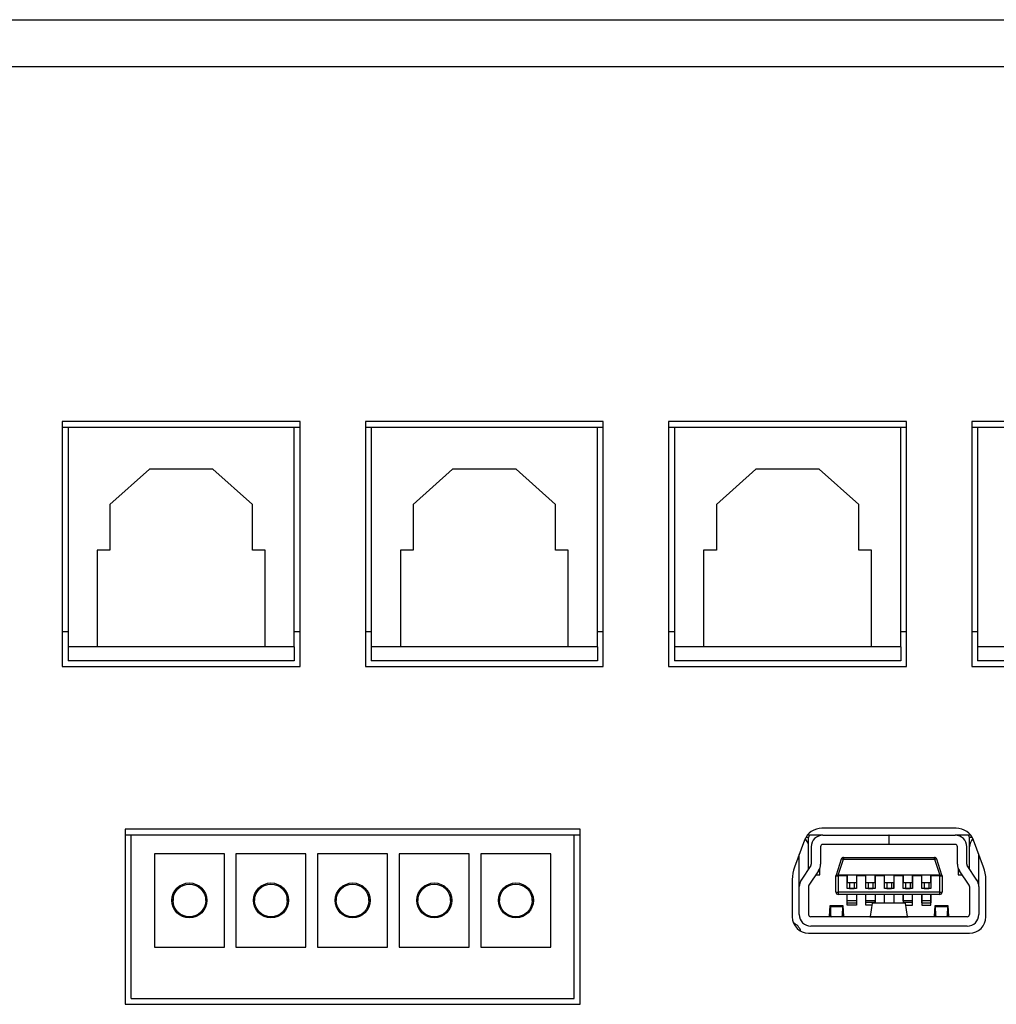
# Model space of a CAD drawing. Extents: x 4290 to 5032, y -1270 to -614.
# Drawn here: x 4778 to 4819, y -1225 to -1182 of the extents above; entities that cross this region are included whole.
import ezdxf

# ---------------------------------------------------------------- set-up
doc = ezdxf.new("R2010")
doc.units = 0
doc.header["$LTSCALE"] = 8
doc.header["$MEASUREMENT"] = 0
doc.layers.get('0').update_dxf_attribs({"linetype": 'CONTINUOUS'})

msp = doc.modelspace()

# ---------------------------------------------------------------- linework, layer by layer
at = {"color": 7, "linetype": 'Continuous', "lineweight": 25}
for p, q in [((4456.291, -1182.393), (4888.291, -1182.393)), ((4456.291, -1184.393), (4888.291, -1184.393)), ((4789.591, -1199.618), (4779.391, -1199.618)), ((4779.391, -1199.618), (4779.391, -1210.118)), ((4789.591, -1210.118), (4789.591, -1199.618)), ((4802.591, -1199.618), (4792.391, -1199.618)), ((4792.391, -1199.618), (4792.391, -1210.118)), ((4802.591, -1210.118), (4802.591, -1199.618)), ((4815.591, -1199.618), (4805.391, -1199.618)), ((4805.391, -1199.618), (4805.391, -1210.118)), ((4815.591, -1210.118), (4815.591, -1199.618)), ((4828.591, -1199.618), (4818.391, -1199.618)), ((4818.391, -1199.618), (4818.391, -1210.118)), ((4779.641, -1199.868), (4779.391, -1199.868)), ((4789.341, -1199.868), (4779.641, -1199.868)), ((4779.641, -1199.868), (4779.641, -1209.271)), ((4789.591, -1199.868), (4789.341, -1199.868)), ((4789.341, -1209.271), (4789.341, -1199.868)), ((4792.641, -1199.868), (4792.391, -1199.868)), ((4792.641, -1199.868), (4792.641, -1209.271)), ((4802.341, -1199.868), (4792.641, -1199.868)), ((4802.591, -1199.868), (4802.341, -1199.868)), ((4802.341, -1209.271), (4802.341, -1199.868)), ((4805.641, -1199.868), (4805.391, -1199.868)), ((4805.641, -1199.868), (4805.641, -1209.271)), ((4815.341, -1199.868), (4805.641, -1199.868)), ((4815.591, -1199.868), (4815.341, -1199.868)), ((4815.341, -1209.271), (4815.341, -1199.868)), ((4818.641, -1199.868), (4818.391, -1199.868)), ((4818.641, -1199.868), (4818.641, -1209.271)), ((4828.341, -1199.868), (4818.641, -1199.868)), ((4783.129, -1201.656), (4781.437, -1203.176)), ((4785.853, -1201.656), (4783.129, -1201.656)), ((4787.545, -1203.176), (4785.853, -1201.656)), ((4796.129, -1201.656), (4794.437, -1203.176)), ((4798.853, -1201.656), (4796.129, -1201.656)), ((4800.545, -1203.176), (4798.853, -1201.656)), ((4809.129, -1201.656), (4807.437, -1203.176)), ((4811.853, -1201.656), (4809.129, -1201.656)), ((4813.545, -1203.176), (4811.853, -1201.656)), ((4781.437, -1203.176), (4781.437, -1205.125)), ((4787.545, -1205.125), (4787.545, -1203.176)), ((4794.437, -1203.176), (4794.437, -1205.125)), ((4800.545, -1205.125), (4800.545, -1203.176)), ((4807.437, -1203.176), (4807.437, -1205.125)), ((4813.545, -1205.125), (4813.545, -1203.176)), ((4781.437, -1205.125), (4780.892, -1205.125)), ((4780.892, -1205.125), (4780.892, -1209.271)), ((4788.089, -1205.125), (4787.545, -1205.125)), ((4788.089, -1209.271), (4788.089, -1205.125)), ((4794.437, -1205.125), (4793.892, -1205.125)), ((4793.892, -1205.125), (4793.892, -1209.271)), ((4801.089, -1205.125), (4800.545, -1205.125)), ((4801.089, -1209.271), (4801.089, -1205.125)), ((4807.437, -1205.125), (4806.892, -1205.125)), ((4806.892, -1205.125), (4806.892, -1209.271)), ((4814.089, -1205.125), (4813.545, -1205.125)), ((4814.089, -1209.271), (4814.089, -1205.125)), ((4779.391, -1208.613), (4779.641, -1208.613)), ((4789.341, -1208.613), (4789.591, -1208.613)), ((4792.391, -1208.613), (4792.641, -1208.613)), ((4802.341, -1208.613), (4802.591, -1208.613)), ((4805.391, -1208.613), (4805.641, -1208.613)), ((4815.341, -1208.613), (4815.591, -1208.613)), ((4818.391, -1208.613), (4818.641, -1208.613)), ((4780.892, -1209.271), (4779.641, -1209.271)), ((4779.641, -1209.271), (4779.641, -1209.868)), ((4788.089, -1209.271), (4780.892, -1209.271)), ((4789.341, -1209.271), (4788.089, -1209.271)), ((4789.341, -1209.271), (4789.341, -1209.868)), ((4793.892, -1209.271), (4792.641, -1209.271)), ((4792.641, -1209.271), (4792.641, -1209.868)), ((4801.089, -1209.271), (4793.892, -1209.271)), ((4802.341, -1209.271), (4801.089, -1209.271)), ((4802.341, -1209.271), (4802.341, -1209.868)), ((4806.892, -1209.271), (4805.641, -1209.271)), ((4805.641, -1209.271), (4805.641, -1209.868)), ((4814.089, -1209.271), (4806.892, -1209.271)), ((4815.341, -1209.271), (4814.089, -1209.271)), ((4815.341, -1209.271), (4815.341, -1209.868)), ((4819.892, -1209.271), (4818.641, -1209.271)), ((4818.641, -1209.271), (4818.641, -1209.868)), ((4789.341, -1209.868), (4779.641, -1209.868)), ((4802.341, -1209.868), (4792.641, -1209.868)), ((4815.341, -1209.868), (4805.641, -1209.868)), ((4828.341, -1209.868), (4818.641, -1209.868)), ((4779.391, -1210.118), (4789.591, -1210.118)), ((4792.391, -1210.118), (4802.591, -1210.118)), ((4805.391, -1210.118), (4815.591, -1210.118)), ((4818.391, -1210.118), (4828.591, -1210.118)), ((4817.716, -1217.043), (4811.966, -1217.043)), ((4801.591, -1217.093), (4782.091, -1217.093)), ((4782.091, -1217.093), (4782.091, -1224.593)), ((4782.341, -1217.343), (4782.091, -1217.343)), ((4782.341, -1224.343), (4782.341, -1217.343)), ((4801.341, -1217.343), (4782.341, -1217.343)), ((4801.591, -1217.343), (4801.341, -1217.343)), ((4801.341, -1224.343), (4801.341, -1217.343)), ((4801.591, -1224.593), (4801.591, -1217.093)), ((4811.391, -1217.443), (4811.273, -1217.443)), ((4812.006, -1217.343), (4811.341, -1217.343)), ((4811.391, -1218.792), (4811.391, -1217.443)), ((4812.006, -1217.343), (4814.831, -1217.343)), ((4814.831, -1217.343), (4814.831, -1217.743)), ((4814.851, -1217.343), (4814.831, -1217.343)), ((4814.851, -1217.743), (4814.851, -1217.343)), ((4814.851, -1217.343), (4817.676, -1217.343)), ((4818.34, -1217.343), (4817.676, -1217.343)), ((4818.291, -1218.792), (4818.291, -1217.443)), ((4818.409, -1217.443), (4818.291, -1217.443)), ((4811.216, -1217.564), (4810.785, -1218.719)), ((4811.506, -1217.843), (4811.506, -1218.59)), ((4811.906, -1217.843), (4811.906, -1218.59)), ((4814.831, -1217.743), (4812.006, -1217.743)), ((4814.851, -1217.743), (4814.831, -1217.743)), ((4817.676, -1217.743), (4814.851, -1217.743)), ((4817.776, -1218.59), (4817.776, -1217.843)), ((4818.176, -1218.59), (4818.176, -1217.843)), ((4818.896, -1218.719), (4818.465, -1217.564)), ((4786.341, -1218.143), (4783.341, -1218.143)), ((4783.341, -1218.143), (4783.341, -1222.143)), ((4786.341, -1222.143), (4786.341, -1218.143)), ((4789.841, -1218.143), (4786.841, -1218.143)), ((4786.841, -1218.143), (4786.841, -1222.143)), ((4789.841, -1222.143), (4789.841, -1218.143)), ((4793.341, -1218.143), (4790.341, -1218.143)), ((4790.341, -1218.143), (4790.341, -1222.143)), ((4793.341, -1222.143), (4793.341, -1218.143)), ((4796.841, -1218.143), (4793.841, -1218.143)), ((4793.841, -1218.143), (4793.841, -1222.143)), ((4796.841, -1222.143), (4796.841, -1218.143)), ((4800.341, -1218.143), (4797.341, -1218.143)), ((4797.341, -1218.143), (4797.341, -1222.143)), ((4800.341, -1222.143), (4800.341, -1218.143)), ((4810.991, -1219.543), (4810.991, -1218.168)), ((4812.889, -1218.303), (4812.889, -1218.373)), ((4812.889, -1218.303), (4816.793, -1218.303)), ((4816.793, -1218.373), (4816.793, -1218.303)), ((4818.691, -1219.543), (4818.691, -1218.168)), ((4811.489, -1218.645), (4811.075, -1219.266)), ((4812.794, -1218.373), (4812.571, -1219.063)), ((4812.666, -1219.063), (4812.889, -1218.373)), ((4812.889, -1218.373), (4816.793, -1218.373)), ((4816.793, -1218.373), (4817.016, -1219.063)), ((4817.111, -1219.063), (4816.888, -1218.373)), ((4818.607, -1219.266), (4818.193, -1218.645)), ((4811.822, -1218.867), (4811.408, -1219.488)), ((4811.704, -1219.043), (4811.871, -1219.043)), ((4811.871, -1219.043), (4811.871, -1218.773)), ((4812.566, -1219.783), (4812.566, -1219.094)), ((4812.566, -1219.094), (4812.666, -1219.094)), ((4813.041, -1219.063), (4812.666, -1219.063)), ((4812.666, -1219.063), (4812.666, -1219.094)), ((4812.666, -1219.094), (4812.666, -1219.783)), ((4813.041, -1219.094), (4812.666, -1219.094)), ((4813.041, -1219.094), (4813.041, -1219.063)), ((4813.441, -1219.063), (4813.041, -1219.063)), ((4813.041, -1219.633), (4813.041, -1219.094)), ((4813.042, -1219.063), (4813.042, -1219.383)), ((4813.44, -1219.063), (4813.44, -1219.383)), ((4813.441, -1219.063), (4813.441, -1219.094)), ((4813.841, -1219.063), (4813.441, -1219.063)), ((4813.841, -1219.094), (4813.441, -1219.094)), ((4813.441, -1219.094), (4813.441, -1219.633)), ((4813.841, -1219.094), (4813.841, -1219.063)), ((4814.241, -1219.063), (4813.841, -1219.063)), ((4813.841, -1219.633), (4813.841, -1219.094)), ((4813.842, -1219.383), (4813.842, -1219.063)), ((4814.24, -1219.383), (4814.24, -1219.063)), ((4814.241, -1219.063), (4814.241, -1219.094)), ((4814.641, -1219.063), (4814.241, -1219.063)), ((4814.241, -1219.094), (4814.241, -1219.633)), ((4814.641, -1219.094), (4814.241, -1219.094)), ((4814.641, -1219.094), (4814.641, -1219.063)), ((4815.041, -1219.063), (4814.641, -1219.063)), ((4814.641, -1219.633), (4814.641, -1219.094)), ((4815.041, -1219.063), (4815.041, -1219.094)), ((4815.441, -1219.063), (4815.041, -1219.063)), ((4815.041, -1219.094), (4815.041, -1219.633)), ((4815.441, -1219.094), (4815.041, -1219.094)), ((4815.441, -1219.094), (4815.441, -1219.063)), ((4815.841, -1219.063), (4815.441, -1219.063)), ((4815.441, -1219.633), (4815.441, -1219.094)), ((4815.442, -1219.063), (4815.442, -1219.383)), ((4815.84, -1219.063), (4815.84, -1219.383)), ((4815.841, -1219.063), (4815.841, -1219.094)), ((4816.241, -1219.063), (4815.841, -1219.063)), ((4815.841, -1219.094), (4815.841, -1219.633)), ((4816.241, -1219.094), (4815.841, -1219.094)), ((4816.241, -1219.094), (4816.241, -1219.063)), ((4816.641, -1219.063), (4816.241, -1219.063)), ((4816.241, -1219.633), (4816.241, -1219.094)), ((4816.242, -1219.383), (4816.242, -1219.063)), ((4816.64, -1219.383), (4816.64, -1219.063)), ((4816.641, -1219.063), (4816.641, -1219.094)), ((4817.016, -1219.063), (4816.641, -1219.063)), ((4816.641, -1219.094), (4816.641, -1219.633)), ((4817.016, -1219.094), (4816.641, -1219.094)), ((4817.016, -1219.094), (4817.016, -1219.063)), ((4817.016, -1219.783), (4817.016, -1219.094)), ((4817.016, -1219.094), (4817.116, -1219.094)), ((4817.116, -1219.094), (4817.116, -1219.783)), ((4817.811, -1218.773), (4817.811, -1219.043)), ((4817.811, -1219.043), (4817.978, -1219.043)), ((4818.274, -1219.488), (4817.86, -1218.867)), ((4810.691, -1219.243), (4810.691, -1220.843)), ((4810.991, -1220.743), (4810.991, -1219.543)), ((4811.391, -1219.543), (4811.391, -1220.743)), ((4813.141, -1219.383), (4813.042, -1219.383)), ((4813.042, -1219.633), (4813.042, -1219.383)), ((4813.141, -1219.383), (4813.141, -1219.633)), ((4813.341, -1219.383), (4813.141, -1219.383)), ((4813.341, -1219.383), (4813.341, -1219.633)), ((4813.44, -1219.383), (4813.341, -1219.383)), ((4813.44, -1219.383), (4813.44, -1219.633)), ((4813.842, -1219.633), (4813.842, -1219.383)), ((4813.941, -1219.383), (4813.842, -1219.383)), ((4813.941, -1219.383), (4813.941, -1219.633)), ((4814.141, -1219.383), (4813.941, -1219.383)), ((4814.141, -1219.383), (4814.141, -1219.633)), ((4814.24, -1219.383), (4814.141, -1219.383)), ((4814.24, -1219.383), (4814.24, -1219.633)), ((4814.642, -1219.633), (4814.642, -1219.383)), ((4814.741, -1219.383), (4814.642, -1219.383)), ((4814.741, -1219.383), (4814.741, -1219.633)), ((4814.941, -1219.383), (4814.741, -1219.383)), ((4814.941, -1219.383), (4814.941, -1219.633)), ((4815.04, -1219.383), (4814.941, -1219.383)), ((4815.04, -1219.383), (4815.04, -1219.633)), ((4815.541, -1219.383), (4815.442, -1219.383)), ((4815.442, -1219.633), (4815.442, -1219.383)), ((4815.741, -1219.383), (4815.541, -1219.383)), ((4815.541, -1219.383), (4815.541, -1219.633)), ((4815.741, -1219.383), (4815.741, -1219.633)), ((4815.84, -1219.383), (4815.741, -1219.383)), ((4815.84, -1219.383), (4815.84, -1219.633)), ((4816.341, -1219.383), (4816.242, -1219.383)), ((4816.242, -1219.633), (4816.242, -1219.383)), ((4816.341, -1219.383), (4816.341, -1219.633)), ((4816.541, -1219.383), (4816.341, -1219.383)), ((4816.541, -1219.383), (4816.541, -1219.633)), ((4816.64, -1219.383), (4816.541, -1219.383)), ((4816.64, -1219.383), (4816.64, -1219.633)), ((4818.291, -1219.543), (4818.291, -1220.743)), ((4818.691, -1219.543), (4818.691, -1220.743)), ((4818.991, -1220.843), (4818.991, -1219.243)), ((4784.141, -1219.891), (4784.141, -1220.143)), ((4785.541, -1220.143), (4785.541, -1219.891)), ((4787.641, -1219.891), (4787.641, -1220.143)), ((4789.041, -1220.143), (4789.041, -1219.891)), ((4791.141, -1219.891), (4791.141, -1220.143)), ((4792.541, -1220.143), (4792.541, -1219.891)), ((4794.641, -1219.891), (4794.641, -1220.143)), ((4796.041, -1220.143), (4796.041, -1219.891)), ((4798.141, -1219.891), (4798.141, -1220.143)), ((4799.541, -1220.143), (4799.541, -1219.891)), ((4812.566, -1219.783), (4812.666, -1219.783)), ((4817.016, -1219.783), (4812.666, -1219.783)), ((4812.666, -1219.783), (4812.666, -1219.883)), ((4817.016, -1219.883), (4812.666, -1219.883)), ((4813.441, -1219.633), (4813.041, -1219.633)), ((4813.041, -1220.343), (4813.041, -1219.883)), ((4813.042, -1220.153), (4813.042, -1219.883)), ((4813.141, -1219.633), (4813.341, -1219.633)), ((4813.44, -1219.883), (4813.44, -1220.153)), ((4813.441, -1219.883), (4813.441, -1220.343)), ((4814.241, -1219.633), (4813.841, -1219.633)), ((4813.841, -1220.343), (4813.841, -1219.883)), ((4813.842, -1220.153), (4813.842, -1219.883)), ((4813.941, -1219.633), (4814.141, -1219.633)), ((4814.24, -1219.883), (4814.24, -1220.153)), ((4814.241, -1219.883), (4814.241, -1220.255)), ((4815.041, -1219.633), (4814.641, -1219.633)), ((4814.641, -1220.255), (4814.641, -1219.883)), ((4814.741, -1219.633), (4814.941, -1219.633)), ((4815.041, -1219.883), (4815.041, -1220.255)), ((4815.841, -1219.633), (4815.441, -1219.633)), ((4815.441, -1219.883), (4815.441, -1220.255)), ((4815.442, -1220.153), (4815.442, -1219.883)), ((4815.541, -1219.633), (4815.741, -1219.633)), ((4815.84, -1219.883), (4815.84, -1220.153)), ((4815.841, -1220.343), (4815.841, -1219.883)), ((4816.641, -1219.633), (4816.241, -1219.633)), ((4816.241, -1219.883), (4816.241, -1220.343)), ((4816.242, -1220.153), (4816.242, -1219.883)), ((4816.341, -1219.633), (4816.541, -1219.633)), ((4816.64, -1219.883), (4816.64, -1220.153)), ((4816.641, -1220.343), (4816.641, -1219.883)), ((4817.016, -1219.883), (4817.016, -1219.783)), ((4817.016, -1219.783), (4817.116, -1219.783)), ((4812.293, -1220.826), (4812.323, -1220.358)), ((4812.323, -1220.358), (4812.323, -1220.746)), ((4812.323, -1220.358), (4812.859, -1220.358)), ((4812.326, -1220.408), (4812.337, -1220.774)), ((4812.326, -1220.408), (4812.856, -1220.408)), ((4812.326, -1220.408), (4812.326, -1220.756)), ((4812.845, -1220.774), (4812.856, -1220.408)), ((4812.856, -1220.756), (4812.856, -1220.408)), ((4812.859, -1220.358), (4812.889, -1220.826)), ((4812.859, -1220.358), (4812.859, -1220.746)), ((4813.441, -1220.343), (4813.041, -1220.343)), ((4813.44, -1220.153), (4813.042, -1220.153)), ((4813.042, -1220.243), (4813.042, -1220.153)), ((4813.042, -1220.243), (4813.44, -1220.243)), ((4813.44, -1220.153), (4813.44, -1220.243)), ((4814.116, -1220.343), (4813.841, -1220.343)), ((4813.842, -1220.243), (4813.842, -1220.153)), ((4814.24, -1220.153), (4813.842, -1220.153)), ((4813.842, -1220.212), (4814.24, -1220.212)), ((4814.044, -1220.831), (4814.129, -1220.255)), ((4815.552, -1220.255), (4814.129, -1220.255)), ((4814.24, -1220.212), (4814.24, -1220.153)), ((4815.84, -1220.153), (4815.442, -1220.153)), ((4815.442, -1220.153), (4815.442, -1220.212)), ((4815.442, -1220.212), (4815.84, -1220.212)), ((4815.638, -1220.831), (4815.552, -1220.255)), ((4815.565, -1220.343), (4815.841, -1220.343)), ((4815.84, -1220.153), (4815.84, -1220.243)), ((4816.241, -1220.343), (4816.641, -1220.343)), ((4816.242, -1220.243), (4816.242, -1220.153)), ((4816.64, -1220.153), (4816.242, -1220.153)), ((4816.242, -1220.243), (4816.64, -1220.243)), ((4816.64, -1220.153), (4816.64, -1220.243)), ((4816.793, -1220.826), (4816.823, -1220.358)), ((4816.823, -1220.746), (4816.823, -1220.358)), ((4816.823, -1220.358), (4817.359, -1220.358)), ((4816.826, -1220.408), (4816.837, -1220.774)), ((4816.826, -1220.408), (4817.356, -1220.408)), ((4816.826, -1220.408), (4816.826, -1220.756)), ((4817.345, -1220.774), (4817.356, -1220.408)), ((4817.356, -1220.756), (4817.356, -1220.408)), ((4817.359, -1220.358), (4817.389, -1220.826)), ((4817.359, -1220.746), (4817.359, -1220.358)), ((4818.191, -1220.843), (4811.491, -1220.843)), ((4812.323, -1220.746), (4812.317, -1220.843)), ((4812.326, -1220.743), (4812.324, -1220.743)), ((4812.328, -1220.843), (4812.326, -1220.756)), ((4812.853, -1220.843), (4812.856, -1220.756)), ((4812.858, -1220.743), (4812.856, -1220.743)), ((4812.859, -1220.746), (4812.865, -1220.843)), ((4814.015, -1220.841), (4815.667, -1220.841)), ((4816.817, -1220.843), (4816.823, -1220.746)), ((4816.826, -1220.743), (4816.824, -1220.743)), ((4816.826, -1220.756), (4816.828, -1220.843)), ((4817.356, -1220.756), (4817.353, -1220.843)), ((4817.358, -1220.743), (4817.356, -1220.743)), ((4817.365, -1220.843), (4817.359, -1220.746)), ((4818.191, -1221.243), (4811.491, -1221.243)), ((4811.391, -1221.543), (4818.291, -1221.543)), ((4783.341, -1222.143), (4786.341, -1222.143)), ((4786.841, -1222.143), (4789.841, -1222.143)), ((4790.341, -1222.143), (4793.341, -1222.143)), ((4793.841, -1222.143), (4796.841, -1222.143)), ((4797.341, -1222.143), (4800.341, -1222.143)), ((4782.091, -1224.593), (4801.591, -1224.593)), ((4782.341, -1224.343), (4801.341, -1224.343))]:
    msp.add_line(p, q, dxfattribs=at)
at = {"color": 8, "linetype": 'Continuous', "lineweight": 25}
for p, q in [((4811.391, -1217.743), (4811.381, -1217.743)), ((4818.291, -1217.743), (4818.301, -1217.743)), ((4812.323, -1220.746), (4812.324, -1220.746)), ((4812.337, -1220.774), (4812.337, -1220.843)), ((4812.845, -1220.774), (4812.845, -1220.843)), ((4812.857, -1220.746), (4812.859, -1220.746)), ((4816.823, -1220.746), (4816.824, -1220.746)), ((4816.837, -1220.843), (4816.837, -1220.774)), ((4817.345, -1220.843), (4817.345, -1220.774)), ((4817.357, -1220.746), (4817.359, -1220.746))]:
    msp.add_line(p, q, dxfattribs=at)
at = {"color": 7, "linetype": 'Continuous', "lineweight": 25, "flags": 128}
for points in [[(4812.794, -1218.373), (4812.797, -1218.368), (4812.803, -1218.365), (4812.812, -1218.362), (4812.824, -1218.362), (4812.838, -1218.362), (4812.854, -1218.365), (4812.871, -1218.368), (4812.889, -1218.373)], [(4816.793, -1218.373), (4816.811, -1218.368), (4816.828, -1218.365), (4816.843, -1218.362), (4816.857, -1218.362), (4816.869, -1218.362), (4816.879, -1218.365), (4816.885, -1218.368), (4816.888, -1218.373)], [(4812.571, -1219.063), (4812.574, -1219.059), (4812.58, -1219.055), (4812.59, -1219.053), (4812.602, -1219.053), (4812.616, -1219.053), (4812.631, -1219.055), (4812.648, -1219.059), (4812.666, -1219.063)], [(4817.016, -1219.063), (4817.033, -1219.059), (4817.05, -1219.055), (4817.066, -1219.053), (4817.08, -1219.053), (4817.092, -1219.053), (4817.101, -1219.055), (4817.108, -1219.059), (4817.111, -1219.063)]]:
    msp.add_lwpolyline(points, dxfattribs=at)
at = {"color": 7, "linetype": 'Continuous', "lineweight": 25}
for centre, radius in [((4784.841, -1220.143), 0.75), ((4784.841, -1220.143), 0.7), ((4788.341, -1220.143), 0.75), ((4788.341, -1220.143), 0.7), ((4791.841, -1220.143), 0.75), ((4791.841, -1220.143), 0.7), ((4795.341, -1220.143), 0.75), ((4795.341, -1220.143), 0.7), ((4798.841, -1220.143), 0.75), ((4798.841, -1220.143), 0.7)]:
    msp.add_circle(centre, radius, dxfattribs=at)
for centre, radius, start, end in [((4811.966, -1217.843), 0.8, 90, 159.55), ((4817.716, -1217.843), 0.8, 20.45, 90), ((4811.491, -1217.443), 0.1, 90, 180), ((4812.006, -1217.843), 0.5, 90, 180), ((4817.676, -1217.843), 0.5, 0, 90), ((4818.191, -1217.443), 0.1, 0, 90), ((4810.891, -1217.843), 0.5, 0, 44.589), ((4812.006, -1217.843), 0.1, 90, 180), ((4817.676, -1217.843), 0.1, 0, 90), ((4818.791, -1217.843), 0.5, 135.411, 180), ((4812.889, -1218.403), 0.1, 90, 162.1213), ((4816.793, -1218.403), 0.1, 17.8787, 90), ((4812.191, -1219.243), 1.5, 159.55, 180), ((4811.406, -1218.59), 0.1, 326.2926, 0), ((4811.406, -1218.59), 0.5, 326.2926, 0), ((4818.276, -1218.59), 0.5, 180, 213.7074), ((4818.276, -1218.59), 0.1, 180, 213.7074), ((4817.491, -1219.243), 1.5, 0, 20.45), ((4812.666, -1219.094), 0.1, 162.1213, 180), ((4817.016, -1219.094), 0.1, 0, 17.8787), ((4811.491, -1219.543), 0.5, 146.2926, 180), ((4811.491, -1219.543), 0.1, 146.2926, 180), ((4818.191, -1219.543), 0.1, 0, 33.7074), ((4818.191, -1219.543), 0.5, 0, 33.7074), ((4812.666, -1219.783), 0.1, 180, 270), ((4817.016, -1219.783), 0.1, 270, 0), ((4811.391, -1220.843), 0.7, 180, 270), ((4811.491, -1220.743), 0.5, 180, 270), ((4811.491, -1220.743), 0.1, 180, 270), ((4812.434, -1220.759), 0.0982, 188.5589, 238.7103), ((4812.747, -1220.759), 0.0983, 301.2942, 351.428), ((4816.934, -1220.759), 0.0983, 188.572, 238.7058), ((4817.248, -1220.759), 0.0982, 301.2897, 351.4411), ((4818.191, -1220.743), 0.1, 270, 0), ((4818.191, -1220.743), 0.5, 270, 0), ((4818.291, -1220.843), 0.7, 270, 0), ((4810.495, -1221.653), 0.6, 18.5805, 65.652)]:
    msp.add_arc(centre, radius, start, end, dxfattribs=at)
for points, knots in [([(4812.259, -1220.84), (4812.25, -1220.841), (4812.232, -1220.844), (4812.209, -1220.843), (4812.196, -1220.843), (4812.194, -1220.843)], [0, 0, 0, 0, 0.458096, 0.915297, 1, 1, 1, 1]), ([(4812.259, -1220.84), (4812.267, -1220.838), (4812.283, -1220.834), (4812.29, -1220.829), (4812.293, -1220.826)], [0, 0, 0, 0, 0.506002, 1, 1, 1, 1]), ([(4812.326, -1220.756), (4812.325, -1220.753), (4812.325, -1220.748), (4812.324, -1220.744), (4812.324, -1220.744), (4812.324, -1220.744)], [0, 0, 0, 0, 0.368328, 0.736477, 1, 1, 1, 1]), ([(4812.856, -1220.756), (4812.856, -1220.753), (4812.857, -1220.748), (4812.857, -1220.744), (4812.858, -1220.744), (4812.858, -1220.744)], [0, 0, 0, 0, 0.3683312, 0.7364736, 1, 1, 1, 1]), ([(4812.889, -1220.826), (4812.892, -1220.829), (4812.899, -1220.834), (4812.915, -1220.838), (4812.923, -1220.84)], [0, 0, 0, 0, 0.511832, 1, 1, 1, 1]), ([(4814.044, -1220.831), (4814.04, -1220.833), (4814.034, -1220.837), (4814.02, -1220.84), (4814.015, -1220.841)], [0, 0, 0, 0, 0.577947, 1, 1, 1, 1]), ([(4815.667, -1220.841), (4815.659, -1220.839), (4815.646, -1220.836), (4815.64, -1220.833), (4815.638, -1220.831)], [0, 0, 0, 0, 0.575075, 1, 1, 1, 1]), ([(4816.759, -1220.84), (4816.75, -1220.841), (4816.732, -1220.844), (4816.709, -1220.843), (4816.696, -1220.843), (4816.694, -1220.843)], [0, 0, 0, 0, 0.458193, 0.915401, 1, 1, 1, 1]), ([(4816.759, -1220.84), (4816.767, -1220.838), (4816.783, -1220.834), (4816.79, -1220.829), (4816.793, -1220.826)], [0, 0, 0, 0, 0.506021, 1, 1, 1, 1]), ([(4816.826, -1220.756), (4816.825, -1220.753), (4816.825, -1220.748), (4816.824, -1220.744), (4816.824, -1220.744), (4816.824, -1220.744)], [0, 0, 0, 0, 0.3683312, 0.7364736, 1, 1, 1, 1]), ([(4817.358, -1220.744), (4817.358, -1220.744), (4817.358, -1220.744), (4817.357, -1220.748), (4817.356, -1220.753), (4817.356, -1220.756)], [0, 0, 0, 0, 0.263523, 0.631672, 1, 1, 1, 1]), ([(4817.389, -1220.826), (4817.392, -1220.829), (4817.399, -1220.834), (4817.415, -1220.838), (4817.423, -1220.84)], [0, 0, 0, 0, 0.511885, 1, 1, 1, 1])]:
    msp.add_open_spline(points, degree=3, knots=knots, dxfattribs=at)

doc.saveas('drawing.dxf')
